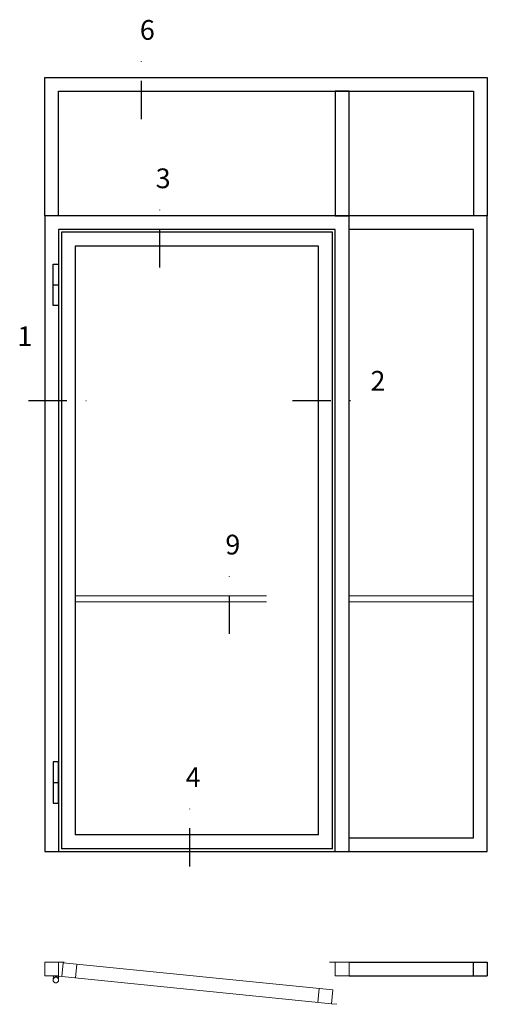
# Model space of a CAD drawing. Units: millimetres. Extents: x 344 to 6519, y 692 to 2785.
# Drawn here: x 3363 to 3482, y 2535 to 2785 of the extents above; entities that cross this region are included whole.
import ezdxf

# ---------------------------------------------------------------- set-up
doc = ezdxf.new("R2010")
doc.units = ezdxf.units.MM
doc.header["$LTSCALE"] = 19.36
doc.linetypes.add('DASHDOT', pattern=[1, 0.5, -0.25, 0, -0.25])
doc.linetypes.add('HIDDEN', pattern=[0.375, 0.25, -0.125])
doc.layers.get('0').update_dxf_attribs({"linetype": 'CONTINUOUS'})
for name, color, linetype in [('CENTRUM', 3, 'DASHDOT'), ('GLAS_MED_FOGNING', 2, 'CONTINUOUS'), ('Måttlinje_produkt', 131, 'CONTINUOUS'), ('STALPROFIL', 1, 'CONTINUOUS')]:
    doc.layers.add(name, color=color, linetype=linetype)
doc.styles.get("Standard").update_dxf_attribs({"font": 'geniso.shx', "width": 0.7, "oblique": 15, "height": 2.5})

# ---------------------------------------------------------------- blocks, each defined once
blk = doc.blocks.new('*U279')
at = {"layer": 'STALPROFIL'}
for points in [[(0, 0), (-500, 0), (-500, 2300), (0, 2300)], [(0, 50), (-450, 50), (-450, 2250), (0, 2250)]]:
    blk.add_lwpolyline(points, dxfattribs=at)
blk = doc.blocks.new('elevation')
at = {"color": 1}
for p, q in [((-39.46, 5.62), (-4.46, 5.62)), ((-7.96, 2.12), (-7.96, 5.62)), ((-4.46, 5.62), (-4.46, 2.12)), ((-39.46, 2.12), (-4.46, 2.12))]:
    blk.add_line(p, q, dxfattribs=at)
blk = doc.blocks.new('*U373')
at = {"layer": 'STALPROFIL'}
for points in [[(0, 0), (0, 500), (1600, 500), (1600, 0)], [(50, 0), (50, 450), (1550, 450), (1550, 0)]]:
    blk.add_lwpolyline(points, dxfattribs=at)
blk = doc.blocks.new('*U281')
at = {"layer": 'STALPROFIL'}
blk.add_lwpolyline([(-25, -200), (-25, 250), (25, 250), (25, -200), (-25, -200)], close=True, dxfattribs=at)
blk = doc.blocks.new('*U376')
at = {"layer": 'GLAS_MED_FOGNING', "lineweight": 5}
for points in [[(29.2, -450), (34.8, -450), (31.8, -451.4), (31.7, -452.2, 0.267949)], [(52.2, -451.2), (46.7, -450.6), (49.5, -452.3), (49.5, -453.1, -0.267949)]]:
    blk.add_hatch(color=256, dxfattribs=at).paths.add_polyline_path(points)
for p, q in [((31.8, -451.4), (30.1, -463.3)), ((34.8, -450), (31.8, -451.4)), ((45.1, -456.1), (34.8, -450)), ((35.8, -455.6), (46.7, -450.6)), ((46.7, -450.6), (49.5, -452.3)), ((49.5, -452.3), (50, -464.3))]:
    blk.add_line(p, q, dxfattribs=at)
for centre, radius, start, end in [((28.5, -453.2), 3.32, 17.6509, 77.6509), ((40, -464.7), 10, 171.9155, 59.4431), ((40, -464.7), 10, 171.9155, 59.4431), ((40, -464.7), 10, 120.5569, 8.0845), ((40, -464.7), 10, 120.5569, 8.0845), ((40, -464.7), 10, 59.4431, 171.9155), ((40, -464.7), 10, 8.0845, 120.5569), ((52.6, -454.5), 3.32, 96.5816, 156.5816)]:
    blk.add_arc(centre, radius, start, end, dxfattribs=at)
at = {"layer": 'STALPROFIL'}
for p, q in [((30, 2050), (50, 2050)), ((30, 250), (50, 250)), ((990, 60), (110, 60)), ((0, 0), (1100, 0)), ((1040, 10), (60, 10))]:
    blk.add_line(p, q, dxfattribs=at)
at = {"layer": 'STALPROFIL', "lineweight": 0}
for p, q in [((50, -400), (50, -450)), ((50, -400), (70, -400)), ((116.1, -407.4), (111.1, -457.1)), ((1050, -400), (1030, -400)), ((1050, -400), (1050, -450)), ((61.4, -452.1), (41.5, -450.1)), ((991.7, -495.8), (986.7, -545.5)), ((1036.4, -550.6), (1056.3, -552.6))]:
    blk.add_line(p, q, dxfattribs=at)
at = {"layer": 'STALPROFIL'}
for points in [[(1100, 0), (1100, 2300), (0, 2300), (0, 0)], [(1050, 0), (1050, 2250), (50, 2250), (50, 0)], [(1040, 10), (1040, 2240), (60, 2240), (60, 10)], [(990, 60), (990, 2190), (110, 2190), (110, 60)]]:
    blk.add_lwpolyline(points, dxfattribs=at)
for points in [[(30, 2125), (50, 2125), (50, 1975), (30, 1975)], [(30, 175), (50, 175), (50, 325), (30, 325)]]:
    blk.add_lwpolyline(points, close=True, dxfattribs=at)
at = {"layer": 'STALPROFIL', "lineweight": 0}
for points in [[(0, -400), (50, -400), (50, -450), (0, -450)], [(66.4, -402.3), (1041.4, -500.8), (1036.4, -550.6), (61.4, -452.1)], [(1050, -400), (1100, -400), (1100, -450), (1050, -450)]]:
    blk.add_lwpolyline(points, close=True, dxfattribs=at)

msp = doc.modelspace()

# ---------------------------------------------------------------- linework, layer by layer
at = {"layer": 'CENTRUM'}
for p, q in [((3394.165, 2759.362), (3394.165, 2776.862)), ((3398.777, 2721.781), (3398.777, 2739.281)), ((3365.558, 2688.084), (3383.058, 2688.084)), ((3432.392, 2688.084), (3449.892, 2688.084)), ((3416.41, 2629.035), (3416.41, 2646.535)), ((3406.365, 2570.131), (3406.365, 2587.631))]:
    msp.add_line(p, q, dxfattribs=at)
at = {"layer": 'Måttlinje_produkt', "linetype": 'HIDDEN', "lineweight": 13, "ltscale": 10}
for p, q in [((3377.364, 2638.651), (3438.964, 2638.651)), ((3478.164, 2638.649), (3446.664, 2638.649)), ((3377.364, 2637.151), (3438.964, 2637.151)), ((3478.164, 2637.149), (3446.664, 2637.149))]:
    msp.add_line(p, q, dxfattribs=at)

# ---------------------------------------------------------------- block references
at = {"yscale": 0.06999999999999999, "zscale": 0.06999999999999999}
for name, p, xscale in [('*U373', (3369.664, 2734.899), 0.06999999999999999), ('*U281', (3444.914, 2748.899), -0.06999999999999999), ('*U279', (3446.664, 2573.899), -0.06999999999999999)]:
    msp.add_blockref(name, p, dxfattribs=dict(at, xscale=xscale))
at = {"lineweight": 0, "xscale": 0.06999999999999999, "yscale": 0.06999999999999999, "zscale": 0.06999999999999999}
msp.add_blockref('*U376', (3369.664, 2573.899), dxfattribs=at)
msp.add_blockref('elevation', (3486.124, 2540.278))

# ---------------------------------------------------------------- texts
at = {"layer": 'CENTRUM', "char_height": 5, "width": 7.5, "attachment_point": 1}
for s, insert in [('{\\C6;6}', (3393.726, 2784.44)), ('{\\C6;3}', (3397.737, 2746.86)), ('{\\C6;1}', (3362.718, 2706.866)), ('{\\C6;2}', (3452.092, 2695.584)), ('{\\C6;9}', (3415.37, 2654.114)), ('{\\C6;4}', (3405.325, 2595.21))]:
    msp.add_mtext(s, dxfattribs=dict(at, insert=insert))

doc.saveas('drawing.dxf')
